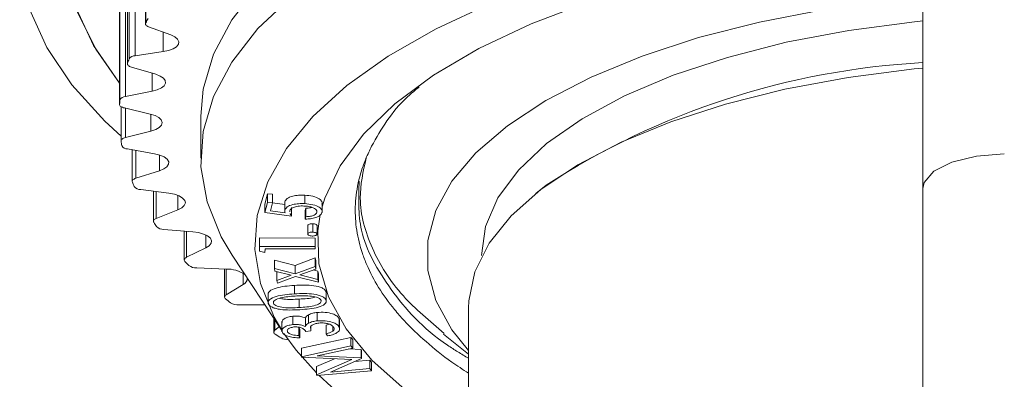
# Model space of a CAD drawing. Units: millimetres. Extents: x -14 to 543, y 17 to 343.
# Drawn here: x -12 to 9, y 279 to 287 of the extents above; entities that cross this region are included whole.
import ezdxf

# ---------------------------------------------------------------- set-up
doc = ezdxf.new("R2010")
doc.units = ezdxf.units.MM
doc.linetypes.add('PHANTOM', pattern=[12.7, 6.35, -1.27, 1.27, -1.27, 1.27, -1.27])

msp = doc.modelspace()

# ---------------------------------------------------------------- linework, layer by layer
at = {"color": 7, "linetype": 'Continuous', "lineweight": 15}
for p, q in [((7.466, 297.718), (7.466, 283.136)), ((-9.221, 289.389), (-9.221, 286.67)), ((-9.606, 288.529), (-9.606, 285.81)), ((-9.775, 287.656), (-9.775, 284.937)), ((-9.152, 286.607), (-8.674, 286.431)), ((-8.84, 286.072), (-9.439, 285.984)), ((-9.521, 285.741), (-9.001, 285.587)), ((-9.077, 285.222), (-9.652, 285.109)), ((-9.744, 284.891), (-9.744, 284.157)), ((-9.672, 284.863), (-9.118, 284.733)), ((-8.034, 284.689), (-8.034, 283.783)), ((-9.103, 284.367), (-9.647, 284.229)), ((-9.607, 283.983), (-9.023, 283.879)), ((-9.504, 283.965), (-9.504, 283.287)), ((-8.918, 283.515), (-9.424, 283.354)), ((-9.323, 283.112), (-8.717, 283.033)), ((-9.05, 283.076), (-9.05, 282.432)), ((-6.661, 282.8), (-6.604, 283.017)), ((-6.604, 283.017), (-6.491, 283.012)), ((-6.604, 282.836), (-6.604, 283.017)), ((-6.491, 282.83), (-6.491, 283.012)), ((-0.621, 283.206), (-0.842, 283.029)), ((7.466, 283.136), (7.466, 270.861)), ((-6.661, 282.619), (-6.604, 282.836)), ((-6.661, 282.619), (-6.661, 282.8)), ((-6.604, 282.836), (-6.491, 282.83)), ((-6.491, 282.83), (-6.538, 282.652)), ((-6.492, 282.827), (-6.231, 282.794)), ((-6.231, 282.834), (-6.231, 282.653)), ((-6.23, 282.834), (-6.229, 282.853)), ((-6.229, 282.672), (-6.229, 282.853)), ((-5.801, 282.811), (-5.801, 282.992)), ((-5.428, 282.617), (-5.428, 282.844)), ((-8.523, 282.676), (-8.987, 282.494)), ((-6.085, 282.544), (-6.661, 282.619)), ((-6.538, 282.652), (-6.222, 282.612)), ((-6.121, 282.655), (-6.118, 282.637)), ((-6.085, 282.544), (-6.085, 282.726)), ((-5.789, 282.659), (-5.775, 282.711)), ((-5.789, 282.478), (-5.789, 282.659)), ((-5.775, 282.53), (-5.775, 282.711)), ((-5.789, 282.478), (-5.775, 282.53)), ((-5.631, 282.198), (-5.631, 282.379)), ((-8.826, 282.257), (-8.204, 282.206)), ((-8.388, 282.221), (-8.388, 281.602)), ((-5.737, 282.159), (-5.737, 282.34)), ((-5.536, 282.154), (-5.536, 282.335)), ((-6.771, 281.975), (-6.769, 282.074)), ((-6.771, 281.793), (-6.771, 281.975)), ((-6.769, 282.074), (-5.576, 282.069)), ((-6.769, 281.892), (-6.769, 282.074)), ((-5.576, 281.888), (-5.576, 282.069)), ((-7.922, 281.86), (-8.338, 281.658)), ((-6.771, 281.793), (-6.769, 281.892)), ((-6.655, 281.763), (-6.771, 281.793)), ((-6.769, 281.892), (-5.576, 281.888)), ((-6.653, 281.842), (-6.655, 281.763)), ((-5.577, 281.838), (-6.653, 281.842)), ((-5.576, 281.888), (-5.577, 281.838)), ((-7.36, 281.706), (-6.291, 280.09)), ((-6.453, 281.596), (-6.009, 281.484)), ((-6.453, 281.414), (-6.453, 281.596)), ((-6.009, 281.484), (-5.577, 281.645)), ((-5.577, 281.645), (-5.565, 281.587)), ((-5.577, 281.463), (-5.577, 281.645)), ((-5.565, 281.405), (-5.565, 281.587)), ((-8.12, 281.429), (-7.489, 281.406)), ((-7.523, 281.407), (-7.523, 280.806)), ((-6.441, 281.357), (-6.453, 281.414)), ((-6.453, 281.414), (-6.009, 281.303)), ((-6.095, 281.271), (-6.441, 281.357)), ((-6.4, 281.341), (-6.391, 281.344)), ((-6.4, 281.16), (-6.4, 281.341)), ((-6.009, 281.303), (-6.009, 281.484)), ((-6.009, 281.303), (-5.577, 281.463)), ((-5.565, 281.405), (-5.91, 281.278)), ((-5.618, 281.386), (-5.517, 281.361)), ((-5.577, 281.463), (-5.565, 281.405)), ((-5.517, 281.361), (-5.505, 281.304)), ((-5.517, 281.179), (-5.517, 281.361)), ((-6.4, 281.16), (-6.095, 281.271)), ((-6.388, 281.103), (-6.4, 281.16)), ((-5.996, 281.246), (-6.388, 281.103)), ((-5.505, 281.122), (-5.996, 281.246)), ((-5.91, 281.278), (-5.517, 281.179)), ((-5.517, 281.179), (-5.505, 281.122)), ((-5.505, 281.122), (-5.505, 281.304)), ((-7.123, 281.074), (-7.487, 280.855)), ((-5.343, 280.739), (-5.343, 280.92)), ((-5.339, 280.693), (-5.339, 280.92)), ((-6.588, 280.89), (-6.588, 280.663)), ((-7.214, 280.637), (-6.656, 280.641)), ((-5.533, 280.294), (-5.533, 280.475)), ((-2.284, 280.565), (-2.284, 274.603)), ((-6.467, 280.355), (-6.467, 280.052)), ((-6.291, 280.282), (-6.291, 280.056)), ((-6.06, 280.213), (-6.06, 280.394)), ((-5.788, 280.174), (-5.788, 280.355)), ((-5.721, 280.241), (-5.721, 280.423)), ((-5.065, 280.346), (-5.06, 280.302)), ((-5.065, 280.165), (-5.065, 280.346)), ((-5.053, 280.098), (-5.053, 280.325)), ((-6.343, 280.169), (-6.442, 280.094)), ((-6.168, 280.054), (-6.168, 280.082)), ((-5.931, 280.16), (-5.903, 280.11)), ((-5.931, 279.979), (-5.931, 280.16)), ((-5.903, 279.929), (-5.903, 280.11)), ((-5.669, 280.078), (-5.776, 280.067)), ((-5.669, 280.078), (-5.669, 280.177)), ((-5.342, 280.199), (-5.272, 280.219)), ((-5.342, 280.018), (-5.342, 280.199)), ((-5.199, 280.071), (-5.199, 280.175)), ((-5.931, 279.979), (-5.903, 279.929)), ((-5.874, 279.704), (-4.81, 279.938)), ((-5.315, 279.97), (-5.342, 280.018)), ((-4.81, 279.938), (-4.771, 279.892)), ((-4.81, 279.757), (-4.81, 279.938)), ((-4.771, 279.71), (-4.771, 279.892)), ((-2.82, 280.005), (-2.284, 279.575)), ((-5.874, 279.522), (-4.81, 279.757)), ((-5.874, 279.522), (-5.874, 279.704)), ((-4.771, 279.71), (-5.534, 279.545)), ((-4.858, 279.692), (-4.593, 279.678)), ((-4.81, 279.757), (-4.771, 279.71)), ((-4.593, 279.678), (-4.583, 279.666)), ((-4.593, 279.497), (-4.593, 279.678)), ((-4.583, 279.485), (-4.583, 279.666)), ((-5.868, 279.515), (-5.874, 279.522)), ((-4.789, 279.461), (-5.868, 279.515)), ((-5.549, 279.313), (-5.164, 279.48)), ((-5.549, 279.132), (-4.789, 279.461)), ((-5.534, 279.545), (-4.593, 279.497)), ((-4.583, 279.485), (-5.25, 279.195)), ((-4.728, 279.422), (-4.404, 279.45)), ((-4.593, 279.497), (-4.583, 279.485)), ((-4.404, 279.45), (-4.366, 279.405)), ((-4.404, 279.269), (-4.404, 279.45)), ((-5.549, 279.132), (-5.549, 279.313)), ((-4.366, 279.223), (-5.542, 279.124)), ((-5.25, 279.195), (-4.404, 279.269)), ((-4.404, 279.269), (-4.366, 279.223)), ((-4.366, 279.223), (-4.366, 279.405)), ((-5.542, 279.124), (-5.549, 279.132))]:
    msp.add_line(p, q, dxfattribs=at)
at = {"color": 8, "linetype": 'PHANTOM', "lineweight": 0}
for p, q in [((-9.215, 286.69), (-9.215, 289.409)), ((-9.604, 285.821), (-9.604, 288.54)), ((-9.572, 285.917), (-9.572, 288.636)), ((-9.439, 285.984), (-9.439, 288.703)), ((-9.767, 285.036), (-9.767, 287.755)), ((-9.652, 285.109), (-9.652, 287.828)), ((-9.775, 284.939), (-9.775, 287.658)), ((-8.84, 286.072), (-8.84, 286.492)), ((-9.077, 285.222), (-9.077, 285.609)), ((-9.647, 284.229), (-9.647, 284.857)), ((-9.103, 284.367), (-9.103, 284.729)), ((-9.424, 283.354), (-9.424, 283.951)), ((-8.918, 283.515), (-8.918, 283.853)), ((-8.987, 282.494), (-8.987, 283.068)), ((-8.523, 282.676), (-8.523, 282.986)), ((-8.338, 281.658), (-8.338, 282.217)), ((-7.922, 281.86), (-7.922, 282.137)), ((-7.487, 280.855), (-7.487, 281.406)), ((-7.123, 281.074), (-7.123, 281.316)), ((-6.022, 280.874), (-6.022, 281.055)), ((-5.92, 280.581), (-5.92, 280.762)), ((-6.442, 280.094), (-6.442, 280.317))]:
    msp.add_line(p, q, dxfattribs=at)
at = {"color": 7, "linetype": 'Continuous', "lineweight": 15, "flags": 128}
for points in [[(2.104, 297.025), (0.299, 296.685), (-1.427, 296.278), (-3.06, 295.808), (-4.587, 295.278), (-5.997, 294.692), (-7.278, 294.056), (-8.419, 293.375), (-9.412, 292.652), (-10.249, 291.896), (-10.923, 291.111), (-11.428, 290.303), (-11.762, 289.48), (-11.92, 288.648), (-11.902, 287.813), (-11.708, 286.982), (-11.34, 286.161), (-10.8, 285.358), (-10.093, 284.578), (-9.744, 284.256)], [(2.793, 296.684), (1.019, 296.363), (-0.678, 295.976), (-2.285, 295.524), (-3.787, 295.013), (-5.173, 294.446), (-6.431, 293.828), (-7.551, 293.164), (-8.522, 292.459), (-9.338, 291.721), (-9.991, 290.953), (-10.476, 290.164), (-10.789, 289.36), (-10.927, 288.547), (-10.889, 287.731), (-10.676, 286.921), (-10.288, 286.122), (-9.775, 285.396)], [(3.179, 296.743), (1.378, 296.435), (-0.347, 296.058), (-1.984, 295.616), (-3.518, 295.112), (-4.936, 294.551), (-6.226, 293.937), (-7.377, 293.276), (-8.38, 292.572), (-9.226, 291.833), (-9.908, 291.065), (-10.42, 290.273), (-10.758, 289.464), (-10.92, 288.646), (-10.902, 287.825), (-10.707, 287.008), (-10.335, 286.203), (-9.79, 285.415), (-9.775, 285.396)], [(7.466, 292.314), (6.235, 292.216), (4.508, 292.015), (2.836, 291.743), (1.236, 291.404), (-0.278, 290.999), (-1.691, 290.534), (-2.989, 290.013), (-4.161, 289.44), (-5.193, 288.822), (-6.077, 288.163), (-6.805, 287.472), (-7.368, 286.753), (-7.762, 286.015), (-7.983, 285.264), (-8.034, 284.689)], [(7.466, 291.407), (6.235, 291.31), (4.508, 291.109), (2.836, 290.837), (1.236, 290.497), (-0.278, 290.093), (-1.691, 289.628), (-2.989, 289.106), (-4.161, 288.534), (-5.193, 287.915), (-6.077, 287.257), (-6.805, 286.566), (-7.368, 285.847), (-7.762, 285.109), (-7.983, 284.358), (-8.029, 283.601), (-7.899, 282.846), (-7.595, 282.1), (-7.36, 281.706)], [(7.466, 289.101), (7.283, 289.088), (5.594, 288.926), (3.953, 288.693), (2.376, 288.39), (0.879, 288.022), (-0.522, 287.592), (-1.813, 287.104), (-2.98, 286.563), (-4.012, 285.976), (-4.898, 285.347), (-5.628, 284.683), (-6.196, 283.992), (-6.596, 283.28), (-6.823, 282.554), (-6.876, 281.823), (-6.753, 281.093), (-6.456, 280.372), (-6.291, 280.091)], [(7.466, 288.524), (6.245, 288.411), (4.648, 288.196), (3.113, 287.911), (1.659, 287.558), (0.302, 287.142), (-0.943, 286.668), (-2.061, 286.14), (-3.04, 285.565), (-3.869, 284.949), (-4.538, 284.299), (-5.041, 283.623), (-5.37, 282.929), (-5.428, 282.741)], [(7.466, 287.241), (6.809, 287.175), (5.354, 286.975), (3.963, 286.707), (2.652, 286.373), (1.441, 285.978), (0.344, 285.527), (-0.625, 285.027), (-1.452, 284.483), (-2.127, 283.903), (-2.641, 283.294), (-2.988, 282.664), (-3.162, 282.022), (-3.162, 281.375), (-2.988, 280.733), (-2.641, 280.103), (-2.284, 279.658)], [(-9.215, 286.69), (-9.22, 286.679), (-9.221, 286.668), (-9.218, 286.656), (-9.212, 286.645), (-9.202, 286.634), (-9.188, 286.624), (-9.172, 286.615), (-9.152, 286.607)], [(7.466, 286.732), (7.29, 286.715), (5.881, 286.529), (4.535, 286.273), (3.271, 285.95), (2.109, 285.565), (1.065, 285.124), (0.155, 284.633), (-0.609, 284.099), (-1.215, 283.53), (-1.654, 282.935), (-1.92, 282.321), (-2.009, 281.698)], [(-8.674, 286.431), (-8.588, 286.389), (-8.529, 286.34), (-8.503, 286.286), (-8.511, 286.231), (-8.553, 286.179), (-8.625, 286.133), (-8.723, 286.096), (-8.84, 286.072)], [(-9.604, 285.821), (-9.606, 285.81), (-9.604, 285.798), (-9.598, 285.787), (-9.589, 285.776), (-9.576, 285.766), (-9.56, 285.756), (-9.542, 285.748), (-9.521, 285.741)], [(-9.001, 285.587), (-8.905, 285.549), (-8.835, 285.503), (-8.796, 285.45), (-8.79, 285.395), (-8.819, 285.341), (-8.879, 285.292), (-8.967, 285.252), (-9.077, 285.222)], [(7.466, 285.719), (7.28, 285.7), (5.863, 285.517), (4.508, 285.265), (3.233, 284.947), (2.056, 284.567), (0.993, 284.131), (0.06, 283.645), (-0.731, 283.116), (-1.368, 282.551), (-1.842, 281.958), (-2.147, 281.345), (-2.279, 280.722), (-2.284, 280.565)], [(-9.775, 284.939), (-9.774, 284.928), (-9.77, 284.916), (-9.761, 284.905), (-9.749, 284.895), (-9.734, 284.885), (-9.716, 284.877), (-9.695, 284.869), (-9.672, 284.863)], [(-9.118, 284.733), (-9.013, 284.7), (-8.932, 284.657), (-8.88, 284.606), (-8.861, 284.552), (-8.876, 284.497), (-8.924, 284.446), (-9.001, 284.401), (-9.103, 284.367)], [(-9.647, 284.229), (-9.669, 284.222), (-9.689, 284.215), (-9.707, 284.206), (-9.721, 284.196), (-9.732, 284.185), (-9.74, 284.174), (-9.743, 284.163), (-9.744, 284.151)], [(-9.023, 283.879), (-8.911, 283.851), (-8.819, 283.811), (-8.755, 283.763), (-8.722, 283.71), (-8.724, 283.655), (-8.758, 283.601), (-8.825, 283.554), (-8.918, 283.515)], [(-9.424, 283.354), (-9.445, 283.347), (-9.463, 283.338), (-9.478, 283.328), (-9.49, 283.318), (-9.498, 283.307), (-9.503, 283.295), (-9.504, 283.284), (-9.501, 283.272)], [(-8.717, 283.033), (-8.598, 283.01), (-8.498, 282.975), (-8.422, 282.93), (-8.376, 282.879), (-8.364, 282.824), (-8.386, 282.769), (-8.44, 282.719), (-8.523, 282.676)], [(-8.987, 282.494), (-9.005, 282.485), (-9.021, 282.476), (-9.034, 282.466), (-9.043, 282.455), (-9.048, 282.444), (-9.05, 282.432), (-9.048, 282.421), (-9.043, 282.409)], [(-5.468, 282.579), (-5.523, 282.223), (-5.497, 281.515), (-5.294, 280.811), (-4.914, 280.121), (-4.363, 279.452), (-3.648, 278.811), (-2.775, 278.206), (-2.284, 277.921)], [(-8.204, 282.206), (-8.08, 282.188), (-7.971, 282.158), (-7.885, 282.117), (-7.827, 282.067), (-7.801, 282.013), (-7.809, 281.958), (-7.85, 281.906), (-7.922, 281.86)], [(-8.338, 281.658), (-8.355, 281.648), (-8.368, 281.638), (-8.378, 281.628), (-8.385, 281.616), (-8.387, 281.605), (-8.387, 281.593), (-8.382, 281.582), (-8.373, 281.571)], [(-7.487, 280.855), (-7.501, 280.845), (-7.512, 280.834), (-7.519, 280.823), (-7.523, 280.811), (-7.523, 280.8), (-7.519, 280.788), (-7.511, 280.777), (-7.5, 280.767)], [(-6.442, 280.094), (-6.453, 280.083), (-6.461, 280.072), (-6.466, 280.061), (-6.467, 280.049), (-6.464, 280.038), (-6.457, 280.026), (-6.447, 280.016), (-6.433, 280.006)], [(-6.248, 280.025), (-5.988, 279.667), (-5.549, 279.176)]]:
    msp.add_lwpolyline(points, dxfattribs=at)
at = {"color": 8, "linetype": 'PHANTOM', "lineweight": 0, "flags": 128}
msp.add_lwpolyline([(9.216, 283.876), (8.617, 283.831), (8.091, 283.703), (7.7, 283.506), (7.492, 283.265), (7.466, 283.136)], dxfattribs=at)
at = {"color": 7, "linetype": 'Continuous', "lineweight": 15}
for centre, radius, start, end in [((-4.786, 284.136), 5.113, 148.8052, 150.0256), ((-9.439, 285.821), 0.164, 89.888, 144.0877), ((-5.734, 284.583), 4.063, 160.8411, 162.2636), ((8.346, 269.389), 16.471, 93.0617, 122.9809), ((-6.181, 284.687), 3.603, 174.4482, 175.9893), ((-9.651, 284.981), 0.128, 90.1924, 154.5546), ((-6.094, 284.702), 3.691, 188.5802, 190.0966), ((-9.606, 284.122), 0.139, 209.094, 269.8714), ((-5.478, 284.891), 4.337, 201.9152, 203.2772), ((-9.324, 283.288), 0.176, 218.8652, 270.2867), ((-4.381, 285.499), 5.593, 213.5391, 214.6886), ((-8.83, 282.476), 0.219, 226.7848, 271.0646), ((-2.885, 286.726), 7.53, 223.2049, 224.1478), ((-8.13, 281.692), 0.263, 233.265, 272.1696), ((-7.471, 280.709), 0.697, 56.2546, 91.4395), ((-7.172, 281.203), 0.138, 290.6932, 4.6204), ((-1.1, 288.701), 10.194, 231.1073, 231.8777), ((-7.233, 280.945), 0.308, 238.6459, 273.545), ((0.847, 291.473), 13.583, 237.5886, 238.2248), ((-6.154, 280.221), 0.332, 242.8128, 269.8454), ((2.158, 287.414), 11.283, 227.2559, 246.8172)]:
    msp.add_arc(centre, radius, start, end, dxfattribs=at)
for points, knots in [([(-4.365, 284.043), (-4.16, 284.407), (-3.912, 284.847), (-3.427, 285.246), (-3.343, 285.316)], [0, 0, 0, 0, 0.826449, 1, 1, 1, 1]), ([(-2.284, 279.171), (-2.407, 279.25), (-2.744, 279.467), (-3.209, 279.845), (-3.604, 280.223), (-3.943, 280.612), (-4.229, 281.009), (-4.442, 281.414), (-4.599, 281.825), (-4.7, 282.239), (-4.726, 282.655), (-4.694, 283.082), (-4.618, 283.43), (-4.492, 283.781), (-4.407, 283.956), (-4.365, 284.043)], [0, 0, 0, 0, 0.056144, 0.15415, 0.252156, 0.30113, 0.399136, 0.497142, 0.546116, 0.644122, 0.742127, 0.791102, 0.895176, 0.947542, 1, 1, 1, 1]), ([(-4.484, 283.786), (-4.547, 283.5), (-4.689, 282.854), (-4.404, 281.854), (-3.81, 280.869), (-3.119, 280.288), (-2.805, 280.023)], [0, 0, 0, 0, 0.22076, 0.498971, 0.772153, 1, 1, 1, 1]), ([(-6.229, 282.853), (-6.216, 282.876), (-6.192, 282.924), (-6.072, 282.971), (-5.935, 282.994), (-5.845, 282.993), (-5.801, 282.992)], [0, 0, 0, 0, 0.279663, 0.559041, 0.77932, 1, 1, 1, 1]), ([(-6.229, 282.672), (-6.216, 282.695), (-6.192, 282.742), (-6.072, 282.79), (-5.935, 282.813), (-5.845, 282.811), (-5.801, 282.811)], [0, 0, 0, 0, 0.279663, 0.559041, 0.77932, 1, 1, 1, 1]), ([(-5.801, 282.992), (-5.74, 282.986), (-5.619, 282.974), (-5.489, 282.922), (-5.426, 282.859), (-5.43, 282.818), (-5.432, 282.797)], [0, 0, 0, 0, 0.2798914, 0.5592815, 0.779428, 1, 1, 1, 1]), ([(-5.801, 282.811), (-5.74, 282.805), (-5.619, 282.793), (-5.489, 282.741), (-5.426, 282.678), (-5.43, 282.637), (-5.432, 282.616)], [0, 0, 0, 0, 0.279891, 0.559281, 0.779428, 1, 1, 1, 1]), ([(-6.222, 282.612), (-6.226, 282.623), (-6.233, 282.643), (-6.23, 282.663), (-6.229, 282.672)], [0, 0, 0, 0, 0.560034, 1, 1, 1, 1]), ([(-5.819, 282.759), (-5.861, 282.76), (-5.943, 282.76), (-6.045, 282.733), (-6.104, 282.695), (-6.115, 282.668), (-6.121, 282.655)], [0, 0, 0, 0, 0.279865, 0.55905, 0.779236, 1, 1, 1, 1]), ([(-6.114, 282.598), (-6.114, 282.596), (-6.112, 282.578), (-6.098, 282.56), (-6.085, 282.544)], [0, 0, 0, 0, 0.110825, 1, 1, 1, 1]), ([(-5.541, 282.624), (-5.542, 282.643), (-5.545, 282.681), (-5.621, 282.724), (-5.716, 282.751), (-5.785, 282.757), (-5.819, 282.759)], [0, 0, 0, 0, 0.279067, 0.558851, 0.779239, 1, 1, 1, 1]), ([(-5.432, 282.616), (-5.442, 282.595), (-5.462, 282.554), (-5.558, 282.509), (-5.672, 282.483), (-5.75, 282.48), (-5.789, 282.478)], [0, 0, 0, 0, 0.279863, 0.559308, 0.779531, 1, 1, 1, 1]), ([(-5.775, 282.711), (-5.741, 282.712), (-5.695, 282.714), (-5.66, 282.727), (-5.651, 282.73)], [0, 0, 0, 0, 0.735266, 1, 1, 1, 1]), ([(-5.775, 282.53), (-5.742, 282.532), (-5.676, 282.536), (-5.602, 282.561), (-5.557, 282.592), (-5.546, 282.614), (-5.541, 282.624)], [0, 0, 0, 0, 0.28014, 0.559242, 0.779679, 1, 1, 1, 1]), ([(-5.737, 282.34), (-5.734, 282.346), (-5.729, 282.358), (-5.7, 282.371), (-5.666, 282.379), (-5.643, 282.379), (-5.631, 282.379)], [0, 0, 0, 0, 0.279593, 0.559273, 0.779565, 1, 1, 1, 1]), ([(-5.631, 282.379), (-5.617, 282.378), (-5.587, 282.376), (-5.556, 282.364), (-5.538, 282.35), (-5.537, 282.34), (-5.536, 282.335)], [0, 0, 0, 0, 0.279645, 0.55956, 0.779828, 1, 1, 1, 1]), ([(-5.737, 282.159), (-5.734, 282.165), (-5.729, 282.177), (-5.7, 282.19), (-5.666, 282.198), (-5.643, 282.198), (-5.631, 282.198)], [0, 0, 0, 0, 0.2795931, 0.5592729, 0.779565, 1, 1, 1, 1]), ([(-5.631, 282.198), (-5.617, 282.197), (-5.587, 282.195), (-5.556, 282.183), (-5.538, 282.169), (-5.537, 282.159), (-5.536, 282.154)], [0, 0, 0, 0, 0.279645, 0.55956, 0.779828, 1, 1, 1, 1]), ([(-5.642, 282.114), (-5.656, 282.115), (-5.686, 282.117), (-5.717, 282.13), (-5.736, 282.144), (-5.736, 282.154), (-5.737, 282.159)], [0, 0, 0, 0, 0.279637, 0.559276, 0.77962, 1, 1, 1, 1]), ([(-5.536, 282.154), (-5.539, 282.148), (-5.544, 282.136), (-5.573, 282.123), (-5.607, 282.115), (-5.63, 282.114), (-5.642, 282.114)], [0, 0, 0, 0, 0.279527, 0.559228, 0.779619, 1, 1, 1, 1]), ([(-6.584, 280.845), (-6.587, 280.859), (-6.591, 280.889), (-6.548, 280.947), (-6.375, 281.027), (-6.163, 281.044), (-6.022, 281.055)], [0, 0, 0, 0, 0.125635, 0.251251, 0.500633, 1, 1, 1, 1]), ([(-6.022, 281.055), (-5.879, 281.061), (-5.665, 281.07), (-5.446, 281.013), (-5.366, 280.964), (-5.351, 280.934), (-5.343, 280.92)], [0, 0, 0, 0, 0.499333, 0.748702, 0.874344, 1, 1, 1, 1]), ([(-6.584, 280.663), (-6.587, 280.678), (-6.591, 280.708), (-6.548, 280.765), (-6.375, 280.845), (-6.163, 280.863), (-6.022, 280.874)], [0, 0, 0, 0, 0.125635, 0.251251, 0.500633, 1, 1, 1, 1]), ([(-6.004, 280.827), (-6.114, 280.819), (-6.278, 280.806), (-6.431, 280.751), (-6.475, 280.707), (-6.473, 280.684), (-6.472, 280.672)], [0, 0, 0, 0, 0.500233, 0.74922, 0.874694, 1, 1, 1, 1]), ([(-6.336, 280.779), (-6.307, 280.773), (-6.183, 280.742), (-6.035, 280.753), (-5.92, 280.762)], [0, 0, 0, 0, 0.226834, 1, 1, 1, 1]), ([(-6.022, 280.874), (-5.879, 280.88), (-5.665, 280.889), (-5.446, 280.832), (-5.366, 280.782), (-5.351, 280.753), (-5.343, 280.739)], [0, 0, 0, 0, 0.4993333, 0.7487023, 0.8743439, 1, 1, 1, 1]), ([(-5.694, 280.827), (-5.752, 280.83), (-5.855, 280.835), (-5.958, 280.83), (-6.004, 280.827)], [0, 0, 0, 0, 0.5596108, 1, 1, 1, 1]), ([(-5.92, 280.762), (-5.802, 280.766), (-5.674, 280.77), (-5.589, 280.805), (-5.583, 280.808)], [0, 0, 0, 0, 0.920959, 1, 1, 1, 1]), ([(-5.92, 280.581), (-5.809, 280.588), (-5.642, 280.598), (-5.492, 280.655), (-5.448, 280.699), (-5.45, 280.722), (-5.451, 280.734)], [0, 0, 0, 0, 0.500405, 0.749236, 0.874708, 1, 1, 1, 1]), ([(-5.343, 280.739), (-5.341, 280.724), (-5.336, 280.694), (-5.38, 280.637), (-5.556, 280.559), (-5.766, 280.544), (-5.907, 280.533)], [0, 0, 0, 0, 0.1255767, 0.2511306, 0.5003134, 1, 1, 1, 1]), ([(-5.451, 280.734), (-5.46, 280.747), (-5.477, 280.774), (-5.562, 280.811), (-5.644, 280.821), (-5.694, 280.827)], [0, 0, 0, 0, 0.280055, 0.560544, 1, 1, 1, 1]), ([(-5.907, 280.533), (-6.048, 280.527), (-6.226, 280.518), (-6.419, 280.555), (-6.5, 280.583), (-6.561, 280.62), (-6.577, 280.649), (-6.584, 280.663)], [0, 0, 0, 0, 0.4986335, 0.6240883, 0.7493925, 0.8746961, 1, 1, 1, 1]), ([(-6.472, 280.672), (-6.466, 280.66), (-6.452, 280.638), (-6.381, 280.601), (-6.199, 280.565), (-6.032, 280.574), (-5.92, 280.581)], [0, 0, 0, 0, 0.125276, 0.250712, 0.499549, 1, 1, 1, 1]), ([(-5.721, 280.423), (-5.692, 280.436), (-5.64, 280.461), (-5.566, 280.471), (-5.533, 280.475)], [0, 0, 0, 0, 0.559534, 1, 1, 1, 1]), ([(-5.533, 280.475), (-5.475, 280.477), (-5.358, 280.482), (-5.207, 280.45), (-5.107, 280.401), (-5.079, 280.364), (-5.065, 280.346)], [0, 0, 0, 0, 0.279474, 0.558863, 0.779298, 1, 1, 1, 1]), ([(-6.284, 280.26), (-6.286, 280.268), (-6.292, 280.296), (-6.249, 280.338), (-6.166, 280.377), (-6.096, 280.389), (-6.06, 280.394)], [0, 0, 0, 0, 0.134488, 0.470855, 0.735623, 1, 1, 1, 1]), ([(-6.06, 280.394), (-6.032, 280.396), (-5.976, 280.4), (-5.876, 280.388), (-5.822, 280.367), (-5.788, 280.355)], [0, 0, 0, 0, 0.28037, 0.560472, 1, 1, 1, 1]), ([(-5.788, 280.355), (-5.781, 280.369), (-5.769, 280.393), (-5.736, 280.414), (-5.721, 280.423)], [0, 0, 0, 0, 0.559775, 1, 1, 1, 1]), ([(-5.721, 280.241), (-5.692, 280.255), (-5.64, 280.28), (-5.566, 280.29), (-5.533, 280.294)], [0, 0, 0, 0, 0.559534, 1, 1, 1, 1]), ([(-5.533, 280.294), (-5.475, 280.296), (-5.358, 280.301), (-5.207, 280.268), (-5.107, 280.22), (-5.079, 280.183), (-5.065, 280.165)], [0, 0, 0, 0, 0.279474, 0.558863, 0.779298, 1, 1, 1, 1]), ([(-6.281, 280.042), (-6.287, 280.063), (-6.298, 280.103), (-6.25, 280.157), (-6.166, 280.196), (-6.096, 280.207), (-6.06, 280.213)], [0, 0, 0, 0, 0.279997, 0.559815, 0.78007, 1, 1, 1, 1]), ([(-6.033, 280.162), (-6.061, 280.157), (-6.118, 280.147), (-6.163, 280.116), (-6.18, 280.083), (-6.172, 280.064), (-6.168, 280.054)], [0, 0, 0, 0, 0.278763, 0.558539, 0.779124, 1, 1, 1, 1]), ([(-6.168, 280.054), (-6.159, 280.042), (-6.139, 280.018), (-6.054, 279.988), (-5.978, 279.982), (-5.931, 279.979)], [0, 0, 0, 0, 0.280097, 0.559664, 1, 1, 1, 1]), ([(-6.06, 280.213), (-6.032, 280.215), (-5.976, 280.218), (-5.876, 280.207), (-5.822, 280.186), (-5.788, 280.174)], [0, 0, 0, 0, 0.28037, 0.560472, 1, 1, 1, 1]), ([(-5.776, 280.067), (-5.786, 280.082), (-5.807, 280.11), (-5.867, 280.144), (-5.948, 280.165), (-6.004, 280.163), (-6.033, 280.162)], [0, 0, 0, 0, 0.280977, 0.561458, 0.780768, 1, 1, 1, 1]), ([(-5.788, 280.174), (-5.781, 280.187), (-5.769, 280.212), (-5.736, 280.232), (-5.721, 280.241)], [0, 0, 0, 0, 0.559775, 1, 1, 1, 1]), ([(-5.497, 280.247), (-5.525, 280.242), (-5.583, 280.233), (-5.645, 280.204), (-5.685, 280.171), (-5.678, 280.148), (-5.675, 280.137)], [0, 0, 0, 0, 0.262466, 0.52529, 0.788046, 1, 1, 1, 1]), ([(-5.178, 280.154), (-5.191, 280.17), (-5.215, 280.203), (-5.303, 280.236), (-5.402, 280.252), (-5.465, 280.248), (-5.497, 280.247)], [0, 0, 0, 0, 0.28027, 0.559658, 0.779936, 1, 1, 1, 1]), ([(-5.342, 280.018), (-5.31, 280.026), (-5.254, 280.039), (-5.216, 280.061), (-5.199, 280.071)], [0, 0, 0, 0, 0.5607302, 1, 1, 1, 1]), ([(-5.065, 280.165), (-5.058, 280.142), (-5.042, 280.097), (-5.102, 280.036), (-5.201, 279.994), (-5.277, 279.978), (-5.315, 279.97)], [0, 0, 0, 0, 0.279877, 0.5589654, 0.7792419, 1, 1, 1, 1]), ([(-5.199, 280.071), (-5.185, 280.086), (-5.161, 280.113), (-5.173, 280.141), (-5.178, 280.154)], [0, 0, 0, 0, 0.55864, 1, 1, 1, 1]), ([(-5.903, 279.929), (-5.951, 279.93), (-6.045, 279.932), (-6.164, 279.959), (-6.247, 279.998), (-6.269, 280.027), (-6.281, 280.042)], [0, 0, 0, 0, 0.280378, 0.559796, 0.779794, 1, 1, 1, 1])]:
    msp.add_open_spline(points, degree=3, knots=knots, dxfattribs=at)
at = {"color": 8, "linetype": 'PHANTOM', "lineweight": 0}
msp.add_open_spline([(-2.284, 279.49), (-2.438, 279.582), (-3.183, 280.028), (-4.001, 280.959), (-4.68, 282.154), (-4.646, 282.941), (-4.631, 283.295)], degree=3, knots=[0, 0, 0, 0, 0.084819, 0.411092, 0.735198, 1, 1, 1, 1], dxfattribs=at)

doc.saveas('drawing.dxf')
